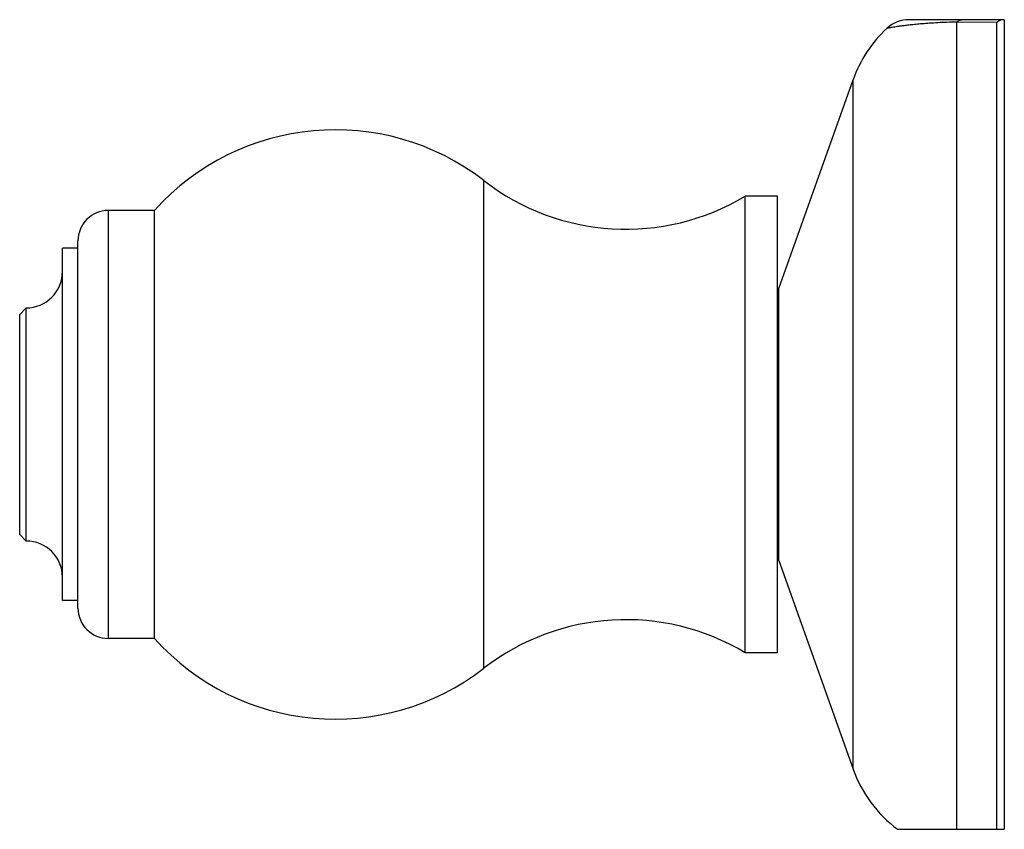
# Model space of a CAD drawing. Units: inches. Extents: x 5.27 to 6.79, y 3.75 to 5.
import ezdxf

# ---------------------------------------------------------------- set-up
doc = ezdxf.new("R2010")
doc.units = ezdxf.units.IN
doc.header["$LTSCALE"] = 0.6431102362
doc.header["$MEASUREMENT"] = 0
doc.layers.get('0').update_dxf_attribs({"linetype": 'CONTINUOUS'})

msp = doc.modelspace()

# ---------------------------------------------------------------- linework, layer by layer
at = {"color": 6, "linetype": 'Continuous'}
for p, q in [((6.787245357000001, 5.0042143118), (6.6401637142, 5.0042143118)), ((6.787245357000001, 5.0042143118), (6.787245357000001, 3.7542143118)), ((6.439245357000001, 4.5892143118), (6.5538132703, 4.9113319401)), ((6.387245357, 4.0267143118), (6.387245357, 4.7317143118)), ((6.437245357, 4.7317143118), (6.387245357, 4.7317143118)), ((6.437245357, 4.0267143118), (6.437245357, 4.7317143118)), ((5.475245357, 4.7097143118), (5.404245357000001, 4.7097143118)), ((5.475245357, 4.0487143118), (5.475245357, 4.7097143118)), ((5.333245357, 4.1072143118), (5.333245357, 4.6512143118)), ((5.357245357, 4.6512143118), (5.333245357, 4.6512143118)), ((5.357245357, 4.0957143118), (5.357245357, 4.6627143118)), ((5.267245357, 4.5492143118), (5.277245357, 4.5592143118)), ((5.267245357, 4.2092143118), (5.267245357, 4.5492143118)), ((5.277245357, 4.1992143118), (5.277245357, 4.5592143118)), ((5.267245357, 4.2092143118), (5.277245357, 4.1992143118)), ((6.439245357000001, 4.1692143118), (6.5538132703, 3.8470966836)), ((5.357245357, 4.1072143118), (5.333245357, 4.1072143118)), ((5.475245357, 4.0487143118), (5.404245357000001, 4.0487143118)), ((6.437245357, 4.0267143118), (6.387245357, 4.0267143118)), ((6.6220997826, 3.7542143118), (6.787245357000001, 3.7542143118))]:
    msp.add_line(p, q, dxfattribs=at)
at = {"color": 9, "linetype": 'Continuous'}
for p, q in [((6.7141105623, 3.7542143118), (6.7141105623, 5.0006025555)), ((6.7758384182, 4.999948245400001), (6.7141105623, 5.0006025555)), ((6.7758384182, 3.7542143118), (6.7758384182, 4.999948245400001)), ((6.5538132703, 3.8470966836), (6.5538132703, 4.9113319401)), ((5.9839535761, 4.0027570389), (5.9839535761, 4.7556715848)), ((5.404245357000001, 4.0487143118), (5.404245357000001, 4.7097143118))]:
    msp.add_line(p, q, dxfattribs=at)
at = {"color": 7, "linetype": 'Continuous'}
msp.add_line((6.439245357000001, 4.1692143118), (6.439245357000001, 4.5892143118), dxfattribs=at)
at = {"color": 6, "linetype": 'Continuous'}
for centre, radius, start, end in [((6.6401648897, 4.9542143118), 0.05, 90, 132.8877230526), ((6.742249338, 4.844310687), 0.2, 132.7982993226, 160.421), ((5.754305834299999, 4.4592143118), 0.375, 52.23719481059999, 138.0871091166), ((6.2031179611, 5.038595664100001), 0.3578813522, 232.2371948106, 300.9635622203), ((5.404245357000001, 4.6627143118), 0.047, 90, 180), ((5.277245357, 4.6152143118), 0.05599999999999999, 270, 360), ((5.277245357, 4.1432143118), 0.05599999999999999, 0, 90), ((5.404245357000001, 4.0957143118), 0.047, 180, 270), ((6.2031179611, 3.7198329596), 0.3578813522, 59.0364377797, 127.7628051894), ((5.754305834299999, 4.2992143118), 0.375, 221.9128908834, 307.7628051894), ((6.742249338, 3.9141179367), 0.2, 199.579, 233.1742472593)]:
    msp.add_arc(centre, radius, start, end, dxfattribs=at)
at = {"color": 9, "linetype": 'Continuous'}
for points, start_tangent, end_tangent in [([(6.714110580800001, 5.0006024337), (6.715812152000001, 5.0021715735), (6.7175626391, 5.0033030438), (6.718451084500001, 5.0037010204), (6.7193458579, 5.003985917), (6.7202447354, 5.0041571426), (6.7211452562, 5.0042143118)], (0.6838862644517519, 0.7295886356668587), (0.9999999998855231, 1.51312274132963e-05)), ([(6.7141105623, 5.0006025555), (6.6986466402, 5.0000996019), (6.6844918982, 4.9994333121), (6.6717755748, 4.9986521068), (6.6604995366, 4.9978005316), (6.650592654, 4.9969156218), (6.6419546048, 4.9960279048), (6.634477970800001, 4.9951623188), (6.6280598649, 4.9943394818), (6.622607560800001, 4.9935764821), (6.6180400803, 4.9928876651), (6.614287674600001, 4.9922851492), (6.6126992125, 4.9920193657), (6.6112938152, 4.9917787547), (6.6100661221, 4.9915642538), (6.609011787000001, 4.9913766298), (6.608126498200001, 4.9912166435), (6.607406523099999, 4.9910849553), (6.607107781900001, 4.9910298567), (6.606849513999999, 4.9909819859), (6.6066314513, 4.9909413912), (6.6064533257, 4.990908120799999), (6.6063148765, 4.9908822214), (6.6062159781, 4.9908637158), (6.606181357100001, 4.9908572363), (6.6061566207, 4.9908526057), (6.606141768, 4.990849824200001), (6.606136798300001, 4.9908488921)], (-0.9996827450955765, -0.02518748018704083), (-0.967230715664511, -0.253899079705142))]:
    msp.add_spline(points, degree=3, dxfattribs=dict(at, start_tangent=start_tangent, end_tangent=end_tangent))
at = {"color": 6, "linetype": 'Continuous', "start_tangent": (-1, 0), "end_tangent": (-0.7279492536539649, -0.6856310116269796)}
msp.add_spline([(6.784329354800001, 5.0042143118), (6.7834152626, 5.0041460994), (6.7824304985, 5.0039421441), (6.781391285, 5.0036034745), (6.780312263099999, 5.0031314233), (6.7792056293, 5.0025277938), (6.778083347000001, 5.0017944744), (6.7758384182, 4.9999487423)], degree=3, dxfattribs=at)

doc.saveas('drawing.dxf')
